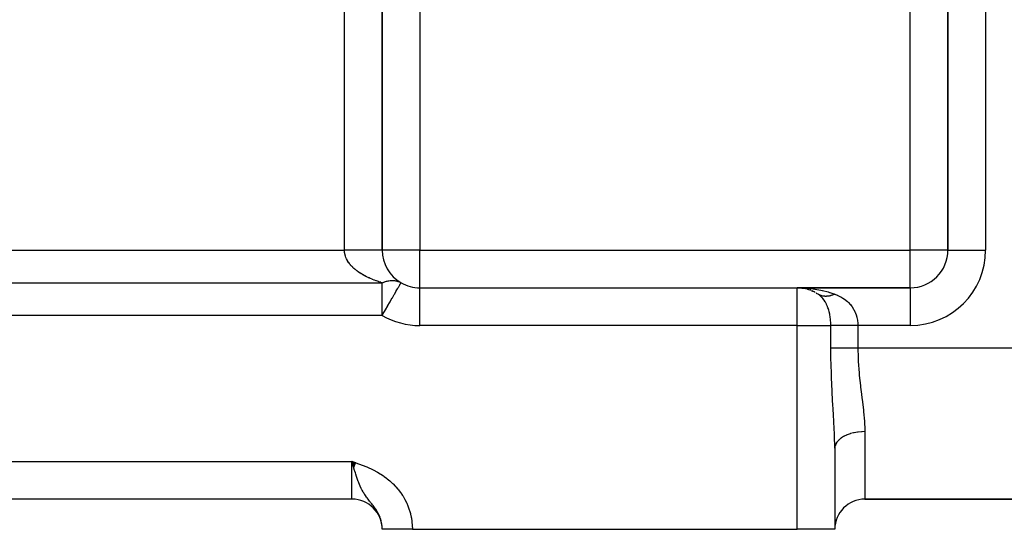
# Model space of a CAD drawing. Extents: x 24 to 1788, y -886 to 406.
# Drawn here: x 1101 to 1231, y -410 to -342 of the extents above; entities that cross this region are included whole.
import ezdxf

# ---------------------------------------------------------------- set-up
doc = ezdxf.new("R2010")
doc.units = 0
doc.linetypes.add('DASHED', pattern=[11.05, 8.7, -2.35])
doc.layers.get('0').update_dxf_attribs({"linetype": 'CONTINUOUS'})
doc.layers.add('NEVIDI', color=4, linetype='DASHED')

msp = doc.modelspace()

# ---------------------------------------------------------------- linework, layer by layer
at = {"color": 2}
for p, q in [((1149, -373.000003), (1149, -287.342585)), ((1149, -287.342585), (1149, -373)), ((1224, -373), (1224, -287.342585)), ((1224, -287.342591), (1224, -373)), ((1151.495639, -377.33768), (1151.498146, -377.333339)), ((1151.498146, -377.333339), (1151.5, -377.330127)), ((1154, -378), (1204, -378)), ((1154, -378.008721), (1154, -378)), ((1154, -378), (1204, -378)), ((1219, -378), (1204, -378)), ((1204, -378), (1219, -378)), ((1204.665039, -378.042626), (1204.639632, -378.040342)), ((1204.639632, -378.040342), (1204.734699, -378.058381)), ((1204.69048, -378.044584), (1204.665039, -378.042626)), ((1204.721982, -378.056092), (1205.061064, -378.113883)), ((1205.218745, -378.150227), (1205.151221, -378.134552)), ((1205.201489, -378.146952), (1205.218745, -378.150227)), ((1205.267979, -378.16045), (1205.218745, -378.150227)), ((1205.218745, -378.150227), (1205.257377, -378.161793)), ((1205.330889, -378.183801), (1205.634346, -378.274652)), ((1205.803865, -378.335392), (1205.748761, -378.315789)), ((1205.803865, -378.335392), (1205.83746, -378.350136)), ((1205.917102, -378.385089), (1206.18432, -378.502362)), ((1206.360405, -378.589776), (1206.292951, -378.556761)), ((1206.360405, -378.589776), (1206.411738, -378.620318)), ((1206.521902, -378.685864), (1206.703294, -378.79379)), ((1209, -399.266499), (1209, -410)), ((1209, -399.266499), (1209, -410)), ((1145.48888, -401.190374), (1145, -401)), ((1145.48205, -401.209449), (1145, -401)), ((1145.475219, -401.228523), (1145, -401)), ((1145.468389, -401.247595), (1145, -401)), ((1145.46156, -401.266665), (1145, -401)), ((1145.454731, -401.285733), (1145, -401)), ((1145.447904, -401.304798), (1145, -401)), ((1145.441078, -401.32386), (1145, -401)), ((1145.434253, -401.342918), (1145, -401)), ((1145.42743, -401.361972), (1145, -401)), ((1145.420608, -401.381021), (1145, -401)), ((1145.413788, -401.400065), (1145, -401)), ((1145.406971, -401.419103), (1145, -401)), ((1145.400155, -401.438135), (1145, -401)), ((1145.393342, -401.457159), (1145, -401)), ((1145.386532, -401.476177), (1145, -401)), ((1145.379724, -401.495187), (1145, -401)), ((1145.372919, -401.514189), (1145, -401)), ((1145.366118, -401.533182), (1145, -401)), ((1145.359319, -401.552166), (1145, -401)), ((1145.352525, -401.57114), (1145, -401)), ((1145.345733, -401.590104), (1145, -401)), ((1145.338946, -401.609057), (1145, -401)), ((1145.332163, -401.628), (1145, -401)), ((1145.325383, -401.64693), (1145, -401)), ((1145.318608, -401.665849), (1145, -401)), ((1145.311838, -401.684754), (1145, -401)), ((1145.305072, -401.703647), (1145, -401)), ((1145.298311, -401.722526), (1145, -401)), ((1145.291556, -401.741391), (1145, -401)), ((1145.284805, -401.760242), (1145, -401)), ((1145.27806, -401.779078), (1145, -401)), ((1145.27132, -401.797898), (1145, -401)), ((1145.264586, -401.816702), (1145, -401)), ((1145.257858, -401.835489), (1145, -401)), ((1145.251136, -401.85426), (1145, -401)), ((1145.079806, -401.281877), (1145, -401)), ((1145, -406), (1033, -406)), ((1145, -406), (1033, -406)), ((1213, -406), (1285, -406)), ((1285, -406), (1213, -406)), ((1149, -410), (1149, -409.944272)), ((1149, -410), (1149, -409.944272)), ((1149, -410), (1149, -409.944272)), ((1153, -410), (1149, -410)), ((1153, -410), (1204, -410)), ((1209, -410), (1204, -410))]:
    msp.add_line(p, q, dxfattribs=at)
for centre, radius, start, end in [((1154, -373), 5, 180, 240), ((1219, -373), 5, 270, 360), ((1154, -373), 5, 240, 270), ((1204, -383), 5, 77.747937, 80.897199), ((1204, -383), 5, 75.514061, 76.351881), ((1204, -383), 5, 69.527846, 73.684053), ((1204, -383), 5, 62.703825, 66.656937), ((1204, -383), 5, 57.271508, 59.010628), ((1145, -410), 4, 0, 90), ((1213, -410), 4, 90, 180)]:
    msp.add_arc(centre, radius, start, end, dxfattribs=at)
at = {"layer": 'NEVIDI', "color": 7, "linetype": 'CONTINUOUS'}
for p, q in [((1144, -373), (1144, -287.342585)), ((1229, -287.342585), (1229, -373)), ((1154, -310.675919), (1154, -373)), ((1219, -373), (1219, -310.675919)), ((1034, -373), (1144, -373)), ((1144.116911, -372.999996), (1144, -372.999995)), ((1144.002836, -373.120087), (1144, -373)), ((1144.003999, -373.142309), (1144.002836, -373.120087)), ((1144.017054, -373.292337), (1144.003999, -373.142309)), ((1144.281789, -372.999998), (1144.116911, -372.999996)), ((1144.581153, -372.999999), (1144.281789, -372.999998)), ((1144.782503, -373), (1144.581153, -372.999999)), ((1144.907916, -373), (1144.782503, -373)), ((1145.238446, -373), (1144.907916, -373)), ((1145.434065, -373), (1145.238446, -373)), ((1145.519571, -373), (1145.434065, -373)), ((1145.873388, -373), (1145.519571, -373)), ((1146.06007, -372.999999), (1145.873388, -373)), ((1146.107102, -372.999999), (1146.06007, -372.999999)), ((1146.475043, -372.999999), (1146.107102, -372.999999)), ((1146.649219, -372.999999), (1146.475043, -372.999999)), ((1146.660874, -372.999999), (1146.649219, -372.999999)), ((1147.032282, -372.999999), (1146.660874, -372.999999)), ((1147.172587, -372.999999), (1147.032282, -372.999999)), ((1147.191478, -372.999999), (1147.172587, -372.999999)), ((1147.535534, -372.999999), (1147.191478, -372.999999)), ((1147.633787, -372.999999), (1147.535534, -372.999999)), ((1147.676249, -372.999999), (1147.633787, -372.999999)), ((1147.975566, -373), (1147.676249, -372.999999)), ((1148.037148, -373), (1147.975566, -373)), ((1148.095443, -373), (1148.037148, -373)), ((1148.344421, -373), (1148.095443, -373)), ((1148.376327, -373), (1148.344421, -373)), ((1148.441352, -373), (1148.376327, -373)), ((1148.635775, -373), (1148.441352, -373)), ((1148.645917, -373), (1148.635775, -373)), ((1148.708076, -373), (1148.645917, -373)), ((1148.841572, -373), (1148.708076, -373)), ((1148.844185, -373), (1148.841572, -373)), ((1148.890528, -373), (1148.844185, -373)), ((1148.960221, -373.000001), (1148.890528, -373)), ((1148.96609, -373.000001), (1148.960221, -373.000001)), ((1148.985603, -373.000002), (1148.96609, -373.000001)), ((1149, -373.000003), (1148.985603, -373.000002)), ((1154, -373), (1149, -373)), ((1154, -378), (1154, -373)), ((1154, -373), (1219, -373)), ((1219, -378), (1219, -373)), ((1224, -373), (1219, -373)), ((1224, -373), (1229, -373)), ((1144.019761, -373.314573), (1144.017054, -373.292337)), ((1144.039724, -373.445372), (1144.019761, -373.314573)), ((1144.043204, -373.464394), (1144.039724, -373.445372)), ((1144.04744, -373.486543), (1144.043204, -373.464394)), ((1144.081178, -373.635758), (1144.04744, -373.486543)), ((1144.086937, -373.657822), (1144.081178, -373.635758)), ((1144.130922, -373.806348), (1144.086937, -373.657822)), ((1144.138193, -373.828288), (1144.130922, -373.806348)), ((1144.192375, -373.975976), (1144.138193, -373.828288)), ((1144.201196, -373.997885), (1144.192375, -373.975976)), ((1144.226695, -374.058571), (1144.201196, -373.997885)), ((1144.265532, -374.144564), (1144.226695, -374.058571)), ((1144.275813, -374.166214), (1144.265532, -374.144564)), ((1144.35024, -374.311704), (1144.275813, -374.166214)), ((1144.362007, -374.333157), (1144.35024, -374.311704)), ((1144.446454, -374.47731), (1144.362007, -374.333157)), ((1144.459689, -374.498537), (1144.446454, -374.47731)), ((1144.554027, -374.641152), (1144.459689, -374.498537)), ((1144.563891, -374.655278), (1144.554027, -374.641152)), ((1144.568771, -374.662215), (1144.563891, -374.655278)), ((1144.672804, -374.80301), (1144.568771, -374.662215)), ((1144.688944, -374.823747), (1144.672804, -374.80301)), ((1144.802743, -374.962808), (1144.688944, -374.823747)), ((1144.820292, -374.983238), (1144.802743, -374.962808)), ((1144.943513, -375.120133), (1144.820292, -374.983238)), ((1144.962472, -375.140261), (1144.943513, -375.120133)), ((1145.046316, -375.226613), (1144.962472, -375.140261)), ((1145.095144, -375.275038), (1145.046316, -375.226613)), ((1145.115508, -375.294856), (1145.095144, -375.275038)), ((1145.257381, -375.427257), (1145.115508, -375.294856)), ((1145.279052, -375.44667), (1145.257381, -375.427257)), ((1145.43, -375.576577), (1145.279052, -375.44667)), ((1145.45301, -375.595616), (1145.43, -375.576577)), ((1145.612822, -375.722831), (1145.45301, -375.595616)), ((1145.637128, -375.741457), (1145.612822, -375.722831)), ((1145.666473, -375.763705), (1145.637128, -375.741457)), ((1145.805624, -375.865823), (1145.666473, -375.763705)), ((1145.831199, -375.884013), (1145.805624, -375.865823)), ((1146.008208, -376.005405), (1145.831199, -375.884013)), ((1146.035038, -376.023153), (1146.008208, -376.005405)), ((1146.220284, -376.141404), (1146.035038, -376.023153)), ((1146.248265, -376.158646), (1146.220284, -376.141404)), ((1146.41502, -376.258272), (1146.248265, -376.158646)), ((1146.441555, -376.27365), (1146.41502, -376.258272)), ((1146.470761, -376.290433), (1146.441555, -376.27365)), ((1146.671787, -376.402015), (1146.470761, -376.290433)), ((1146.702137, -376.41829), (1146.671787, -376.402015)), ((1146.910652, -376.526318), (1146.702137, -376.41829)), ((1146.942107, -376.542063), (1146.910652, -376.526318)), ((1147.157957, -376.646457), (1146.942107, -376.542063)), ((1147.190489, -376.661657), (1147.157957, -376.646457)), ((1147.279892, -376.702742), (1147.190489, -376.661657)), ((1147.413457, -376.762297), (1147.279892, -376.702742)), ((1147.446972, -376.776909), (1147.413457, -376.762297)), ((1147.676583, -376.873577), (1147.446972, -376.776909)), ((1147.711109, -376.887611), (1147.676583, -376.873577)), ((1147.947466, -376.980336), (1147.711109, -376.887611)), ((1147.982819, -376.993718), (1147.947466, -376.980336)), ((1148.225426, -377.082289), (1147.982819, -376.993718)), ((1148.247919, -377.090221), (1148.225426, -377.082289)), ((1148.261799, -377.095091), (1148.247919, -377.090221)), ((1148.510415, -377.179407), (1148.261799, -377.095091)), ((1148.54769, -377.191581), (1148.510415, -377.179407)), ((1148.8022, -377.271583), (1148.54769, -377.191581)), ((1149.202515, -377.248656), (1149.357033, -377.194889)), ((1149.357033, -377.194889), (1149.411541, -377.177669)), ((1149.411541, -377.177669), (1149.434293, -377.170752)), ((1149.434293, -377.170752), (1149.587865, -377.12827)), ((1149.587865, -377.12827), (1149.664456, -377.109846)), ((1149.664456, -377.109846), (1149.816351, -377.078843)), ((1149.816351, -377.078843), (1149.880837, -377.067942)), ((1149.880837, -377.067942), (1149.89207, -377.066183)), ((1149.89207, -377.066183), (1150.041844, -377.046748)), ((1150.041844, -377.046748), (1150.116297, -377.03992)), ((1150.116297, -377.03992), (1150.263414, -377.03213)), ((1150.263414, -377.03213), (1150.336306, -377.031154)), ((1150.336306, -377.031154), (1150.480142, -377.035046)), ((1150.480142, -377.035046), (1150.551254, -377.03992)), ((1150.551254, -377.03992), (1150.691214, -377.055472)), ((1150.691214, -377.055472), (1150.760318, -377.066183)), ((1150.760318, -377.066183), (1150.770535, -377.067942)), ((1150.770535, -377.067942), (1150.895942, -377.093344)), ((1150.895942, -377.093344), (1150.962726, -377.109846)), ((1150.962726, -377.109846), (1151.09342, -377.14849)), ((1151.09342, -377.14849), (1151.157724, -377.170753)), ((1151.157724, -377.170753), (1151.176482, -377.17767)), ((1151.176482, -377.17767), (1151.283092, -377.220765)), ((1029, -377.330127), (1149, -377.330127)), ((1148.840275, -377.283094), (1148.8022, -377.271583)), ((1149, -377.330127), (1148.840275, -377.283094)), ((1149, -377.330127), (1149.124966, -377.278383)), ((1149, -377.393365), (1149, -377.330127)), ((1149, -377.456518), (1149, -377.393365)), ((1149, -377.570059), (1149, -377.456518)), ((1149, -377.689576), (1149, -377.570059)), ((1149, -377.875629), (1149, -377.689576)), ((1149, -377.957532), (1149, -377.875629)), ((1149, -378.040832), (1149, -377.957532)), ((1149, -378.391183), (1149, -378.040832)), ((1149, -378.401968), (1149, -378.391183)), ((1149, -378.632321), (1149, -378.401968)), ((1149.124966, -377.278383), (1149.202515, -377.248656)), ((1150.622344, -378.850272), (1150.862368, -378.434538)), ((1150.862368, -378.434538), (1150.862562, -378.434202)), ((1150.862562, -378.434202), (1150.869404, -378.422352)), ((1150.869404, -378.422352), (1151.02742, -378.14866)), ((1151.02742, -378.14866), (1151.068836, -378.076925)), ((1151.068836, -378.076925), (1151.09331, -378.034535)), ((1151.09331, -378.034535), (1151.124175, -377.981074)), ((1151.124175, -377.981074), (1151.192817, -377.862183)), ((1151.192817, -377.862183), (1151.238086, -377.783775)), ((1151.238086, -377.783775), (1151.246299, -377.76955)), ((1151.246299, -377.76955), (1151.290054, -377.693764)), ((1151.283092, -377.220765), (1151.344521, -377.248655)), ((1151.290054, -377.693764), (1151.326937, -377.629881)), ((1151.326937, -377.629881), (1151.331915, -377.621258)), ((1151.331915, -377.621258), (1151.358645, -377.574961)), ((1151.344521, -377.248655), (1151.464091, -377.309853)), ((1151.358645, -377.574961), (1151.367056, -377.560392)), ((1151.367056, -377.560392), (1151.386261, -377.52713)), ((1151.386261, -377.52713), (1151.410498, -377.485149)), ((1151.410498, -377.485149), (1151.431827, -377.448205)), ((1151.431827, -377.448205), (1151.450532, -377.415809)), ((1151.450532, -377.415809), (1151.453423, -377.4108)), ((1151.453423, -377.4108), (1151.46673, -377.387753)), ((1151.464091, -377.309853), (1151.5, -377.330127)), ((1151.46673, -377.387753), (1151.46847, -377.384738)), ((1151.46847, -377.384738), (1151.480357, -377.364149)), ((1151.480357, -377.364149), (1151.491088, -377.345564)), ((1151.491088, -377.345564), (1151.495639, -377.33768)), ((1154, -383), (1154, -378.008721)), ((1204, -383), (1204, -378)), ((1204, -378), (1204.219262, -378.001484)), ((1204.219262, -378.001484), (1205.069387, -378.035421)), ((1205.069387, -378.035421), (1205.132794, -378.039764)), ((1205.132794, -378.039764), (1205.28734, -378.051414)), ((1205.28734, -378.051414), (1206.123637, -378.141186)), ((1206.123637, -378.141186), (1206.247569, -378.158422)), ((1206.247569, -378.158422), (1206.335634, -378.171304)), ((1206.335634, -378.171304), (1207.14776, -378.315787)), ((1207.14776, -378.315787), (1207.326412, -378.354048)), ((1207.326412, -378.354048), (1207.352383, -378.359813)), ((1207.352383, -378.359813), (1208.127302, -378.556758)), ((1219, -378), (1219, -383)), ((1149, -378.896528), (1149, -378.632321)), ((1149, -378.945909), (1149, -378.896528)), ((1149, -379.433605), (1149, -378.945909)), ((1149, -379.538537), (1149, -379.433605)), ((1149, -379.678083), (1149, -379.538537)), ((1149, -380.004937), (1149, -379.678083)), ((1150.059541, -379.825075), (1150.340136, -379.339071)), ((1150.340136, -379.339071), (1150.353142, -379.316544)), ((1150.353142, -379.316544), (1150.560564, -378.957277)), ((1150.560564, -378.957277), (1150.612199, -378.867843)), ((1150.612199, -378.867843), (1150.622344, -378.850272)), ((1206.852536, -378.889677), (1206.777777, -378.842602)), ((1206.959253, -378.974116), (1206.777778, -378.842603)), ((1206.857778, -378.89277), (1206.852536, -378.889677)), ((1206.929716, -378.932652), (1206.857778, -378.89277)), ((1206.950195, -378.943165), (1206.929716, -378.932652)), ((1206.955659, -378.94591), (1206.950195, -378.943165)), ((1206.961279, -378.948707), (1206.955659, -378.94591)), ((1206.970102, -378.982669), (1206.959253, -378.974116)), ((1207.051649, -378.990167), (1206.961279, -378.948707)), ((1206.981803, -378.991987), (1206.970102, -378.982669)), ((1207.152681, -379.13987), (1206.981803, -378.991987)), ((1207.0573, -378.992548), (1207.051649, -378.990167)), ((1207.146658, -379.02708), (1207.0573, -378.992548)), ((1207.156842, -379.030656), (1207.146658, -379.02708)), ((1207.182789, -379.168393), (1207.152681, -379.13987)), ((1207.162707, -379.032683), (1207.156842, -379.030656)), ((1207.180676, -379.038748), (1207.162707, -379.032683)), ((1207.265487, -379.064502), (1207.180676, -379.038748)), ((1207.203521, -379.1885), (1207.182789, -379.168393)), ((1207.387775, -379.385475), (1207.203521, -379.1885)), ((1207.271533, -379.066163), (1207.265487, -379.064502)), ((1207.37743, -379.091648), (1207.271533, -379.066163)), ((1207.379209, -379.09202), (1207.37743, -379.091648)), ((1207.383616, -379.092933), (1207.379209, -379.09202)), ((1207.415409, -379.099194), (1207.383616, -379.092933)), ((1207.395018, -379.393949), (1207.387775, -379.385475)), ((1207.406708, -379.407753), (1207.395018, -379.393949)), ((1207.57584, -379.626522), (1207.406708, -379.407753)), ((1207.492382, -379.112042), (1207.415409, -379.099194)), ((1207.498756, -379.112963), (1207.492382, -379.112042)), ((1207.610254, -379.125675), (1207.498756, -379.112963)), ((1207.585082, -379.6396), (1207.57584, -379.626522)), ((1207.593296, -379.651329), (1207.585082, -379.6396)), ((1207.730707, -379.863831), (1207.593296, -379.651329)), ((1207.616614, -379.126211), (1207.610254, -379.125675)), ((1207.625219, -379.126905), (1207.616614, -379.126211)), ((1207.663452, -379.129549), (1207.625219, -379.126905)), ((1207.730646, -379.132499), (1207.663452, -379.129549)), ((1207.737309, -379.132676), (1207.730646, -379.132499)), ((1207.853396, -379.1325), (1207.737309, -379.132676)), ((1207.860184, -379.132303), (1207.853396, -379.1325)), ((1207.882917, -379.131496), (1207.860184, -379.132303)), ((1207.922683, -379.129544), (1207.882917, -379.131496)), ((1207.978484, -379.125667), (1207.922683, -379.129544)), ((1207.985386, -379.125097), (1207.978484, -379.125667)), ((1208.105394, -379.112038), (1207.985386, -379.125097)), ((1208.112371, -379.111099), (1208.105394, -379.112038)), ((1208.150095, -379.105686), (1208.112371, -379.111099)), ((1208.127302, -378.556758), (1208.320321, -378.613755)), ((1208.190924, -379.099194), (1208.150095, -379.105686)), ((1208.233976, -379.091642), (1208.190924, -379.099194)), ((1208.241063, -379.090329), (1208.233976, -379.091642)), ((1208.364058, -379.064494), (1208.241063, -379.090329)), ((1208.320321, -378.613755), (1208.352713, -378.62365)), ((1208.352713, -378.62365), (1209, -378.842603)), ((1208.371203, -379.062817), (1208.364058, -379.064494)), ((1208.42433, -379.049746), (1208.371203, -379.062817)), ((1208.466046, -379.038747), (1208.42433, -379.049746)), ((1208.495313, -379.030647), (1208.466046, -379.038747)), ((1208.502524, -379.028603), (1208.495313, -379.030647)), ((1208.627519, -378.990169), (1208.502524, -379.028603)), ((1208.634765, -378.987768), (1208.627519, -378.990169)), ((1208.703317, -378.964124), (1208.634765, -378.987768)), ((1208.745603, -378.948705), (1208.703317, -378.964124)), ((1208.7604, -378.943159), (1208.745603, -378.948705)), ((1208.767694, -378.940397), (1208.7604, -378.943159)), ((1208.893784, -378.889675), (1208.767694, -378.940397)), ((1208.901089, -378.886565), (1208.893784, -378.889675)), ((1208.984736, -378.849607), (1208.901089, -378.886565)), ((1208.999991, -378.842601), (1208.984736, -378.849607)), ((1208.999991, -378.842601), (1209.300649, -378.962816)), ((1209.300649, -378.962816), (1209.367241, -378.991943)), ((1209.367241, -378.991943), (1209.407336, -379.009952)), ((1209.407336, -379.009952), (1209.766321, -379.188453)), ((1209.766321, -379.188453), (1209.802952, -379.208566)), ((1209.802952, -379.208566), (1210.068119, -379.366241)), ((1210.068119, -379.366241), (1210.132349, -379.407903)), ((1210.132349, -379.407903), (1210.166142, -379.430414)), ((1210.166142, -379.430414), (1210.468012, -379.651415)), ((1210.468012, -379.651415), (1210.499004, -379.676339)), ((1210.499004, -379.676339), (1210.67563, -379.827569)), ((1149, -380.160819), (1149, -380.004937)), ((1149, -380.601735), (1149, -380.160819)), ((1149, -380.803496), (1149, -380.601735)), ((1149, -381.214817), (1149, -380.803496)), ((1149.100354, -381.486437), (1149.420893, -380.931247)), ((1149.420893, -380.931247), (1149.423898, -380.926041)), ((1149.423898, -380.926041), (1149.741355, -380.376189)), ((1149.741355, -380.376189), (1149.746932, -380.366529)), ((1149.746932, -380.366529), (1149.961943, -379.994121)), ((1149.961943, -379.994121), (1150.048289, -379.844564)), ((1150.048289, -379.844564), (1150.059541, -379.825075)), ((1207.747629, -379.892329), (1207.730707, -379.863831)), ((1207.763275, -379.919179), (1207.747629, -379.892329)), ((1207.900356, -380.177534), (1207.763275, -379.919179)), ((1207.914198, -380.20622), (1207.900356, -380.177534)), ((1207.994829, -380.384643), (1207.914198, -380.20622)), ((1208.034953, -380.481562), (1207.994829, -380.384643)), ((1208.04709, -380.512083), (1208.034953, -380.481562)), ((1208.094583, -380.637507), (1208.04709, -380.512083)), ((1208.152339, -380.804802), (1208.094583, -380.637507)), ((1208.162919, -380.837488), (1208.152339, -380.804802)), ((1208.197054, -380.947934), (1208.162919, -380.837488)), ((1208.252895, -381.148135), (1208.197054, -380.947934)), ((1210.67563, -379.827569), (1210.773912, -379.919188)), ((1210.773912, -379.919188), (1210.801724, -379.946188)), ((1210.801724, -379.946188), (1211.045631, -380.206282)), ((1211.045631, -380.206282), (1211.070206, -380.235099)), ((1211.070206, -380.235099), (1211.155161, -380.339026)), ((1211.155161, -380.339026), (1211.284783, -380.512114)), ((1211.284783, -380.512114), (1211.306259, -380.54271)), ((1211.306259, -380.54271), (1211.493178, -380.837552)), ((1211.493178, -380.837552), (1211.511717, -380.870086)), ((1211.511717, -380.870086), (1211.524435, -380.892808)), ((1211.524435, -380.892808), (1211.670831, -381.182393)), ((1149, -381.660254), (1029, -381.660254)), ((1149, -381.457804), (1149, -381.214817)), ((1149, -381.473047), (1149, -381.457804)), ((1149, -381.660254), (1149, -381.473047)), ((1149, -381.660254), (1149.08725, -381.509133)), ((1149.08725, -381.509133), (1149.100354, -381.486437)), ((1208.261689, -381.182307), (1208.252895, -381.148135)), ((1208.33485, -381.50476), (1208.261689, -381.182307)), ((1208.341795, -381.539851), (1208.33485, -381.50476)), ((1208.342712, -381.544561), (1208.341795, -381.539851)), ((1208.398131, -381.8704), (1208.342712, -381.544561)), ((1208.403307, -381.90637), (1208.398131, -381.8704)), ((1208.435254, -382.164828), (1208.403307, -381.90637)), ((1208.443438, -382.246068), (1208.435254, -382.164828)), ((1208.446868, -382.282973), (1208.443438, -382.246068)), ((1208.470579, -382.631039), (1208.446868, -382.282973)), ((1211.670831, -381.182393), (1211.686299, -381.21658)), ((1211.686299, -381.21658), (1211.793726, -381.480381)), ((1211.793726, -381.480381), (1211.815105, -381.539734)), ((1211.815105, -381.539734), (1211.827301, -381.574886)), ((1211.827301, -381.574886), (1211.925979, -381.906415)), ((1211.925979, -381.906415), (1211.935005, -381.942533)), ((1211.935005, -381.942533), (1211.968929, -382.092118)), ((1211.968929, -382.092118), (1212.004336, -382.282944)), ((1212.004336, -382.282944), (1212.010168, -382.319711)), ((1212.010168, -382.319711), (1212.049972, -382.668743)), ((1204, -383), (1154, -383)), ((1204, -410), (1204, -383)), ((1204, -383), (1208.479032, -383)), ((1208.472225, -382.668773), (1208.470579, -382.631039)), ((1208.476524, -382.79867), (1208.472225, -382.668773)), ((1208.479032, -383), (1208.476524, -382.79867)), ((1208.479032, -386), (1208.479032, -383)), ((1208.491248, -383), (1208.479032, -383)), ((1208.666376, -383), (1208.491248, -383)), ((1208.704165, -383), (1208.666376, -383)), ((1208.746202, -383), (1208.704165, -383)), ((1208.971918, -383), (1208.746202, -383)), ((1209.004207, -383), (1208.971918, -383)), ((1209.053598, -383), (1209.004207, -383)), ((1209.330471, -383), (1209.053598, -383)), ((1209.352651, -383), (1209.330471, -383)), ((1209.408906, -383), (1209.352651, -383)), ((1209.735846, -383), (1209.408906, -383)), ((1209.744185, -383), (1209.735846, -383)), ((1209.806379, -383), (1209.744185, -383)), ((1210.17242, -383), (1209.806379, -383)), ((1210.181246, -383), (1210.17242, -383)), ((1210.239694, -383), (1210.181246, -383)), ((1210.630659, -383), (1210.239694, -383)), ((1210.658952, -383), (1210.630659, -383)), ((1210.701975, -383), (1210.658952, -383)), ((1211.111612, -383), (1210.701975, -383)), ((1211.160712, -383), (1211.111612, -383)), ((1211.18583, -383), (1211.160712, -383)), ((1211.60789, -383), (1211.18583, -383)), ((1211.678016, -383), (1211.60789, -383)), ((1211.6833, -383), (1211.678016, -383)), ((1212.062258, -383), (1211.6833, -383)), ((1212.049972, -382.668743), (1212.052613, -382.706487)), ((1212.052613, -382.706487), (1212.053368, -382.718205)), ((1212.053368, -382.718205), (1212.062257, -382.999998)), ((1212.062258, -383), (1212.062258, -386)), ((1219, -383), (1212.062258, -383)), ((1208.494039, -387.622135), (1208.479032, -386)), ((1208.622734, -386), (1208.479032, -386)), ((1208.637425, -386), (1208.622734, -386)), ((1208.666376, -386), (1208.637425, -386)), ((1208.830871, -386), (1208.666376, -386)), ((1208.847812, -386), (1208.830871, -386)), ((1208.971917, -386), (1208.847812, -386)), ((1209.06799, -386), (1208.971917, -386)), ((1209.08692, -386), (1209.06799, -386)), ((1209.330471, -386), (1209.08692, -386)), ((1209.331676, -386), (1209.330471, -386)), ((1209.352639, -386), (1209.331676, -386)), ((1209.619865, -386), (1209.352639, -386)), ((1209.642558, -386), (1209.619865, -386)), ((1209.735846, -386), (1209.642558, -386)), ((1209.92996, -386), (1209.735846, -386)), ((1209.954073, -386), (1209.92996, -386)), ((1210.181246, -386), (1209.954073, -386)), ((1210.259029, -386), (1210.181246, -386)), ((1210.284444, -386), (1210.259029, -386)), ((1210.604174, -386), (1210.284444, -386)), ((1210.630675, -386), (1210.604174, -386)), ((1210.658953, -386), (1210.630675, -386)), ((1210.962362, -386), (1210.658953, -386)), ((1210.989731, -386), (1210.962362, -386)), ((1211.160713, -386), (1210.989731, -386)), ((1211.330359, -386), (1211.160713, -386)), ((1211.358327, -386), (1211.330359, -386)), ((1211.678017, -386), (1211.358327, -386)), ((1211.704874, -386), (1211.678017, -386)), ((1211.733199, -386), (1211.704874, -386)), ((1212.062258, -386), (1211.733199, -386)), ((1285, -386), (1212.062258, -386)), ((1212.062258, -386.000001), (1212.06241, -386.091699)), ((1212.06241, -386.091699), (1212.081272, -387.127054)), ((1208.499234, -387.884676), (1208.494039, -387.622135)), ((1212.081272, -387.127054), (1212.098816, -387.57065)), ((1212.098816, -387.57065), (1212.109466, -387.788694)), ((1208.552871, -389.654632), (1208.499234, -387.884676)), ((1212.109466, -387.788694), (1212.214078, -389.264061)), ((1208.563376, -389.917106), (1208.552871, -389.654632)), ((1208.645899, -391.644879), (1208.563376, -389.917106)), ((1212.214078, -389.264061), (1212.233987, -389.48226)), ((1212.233987, -389.48226), (1212.248169, -389.63127)), ((1212.248169, -389.63127), (1212.390675, -390.943689)), ((1212.390675, -390.943689), (1212.416304, -391.157137)), ((1212.416304, -391.157137), (1212.531912, -392.078165)), ((1208.647502, -391.674828), (1208.645899, -391.644879)), ((1208.661516, -391.932943), (1208.647502, -391.674828)), ((1208.760643, -393.640754), (1208.661516, -391.932943)), ((1212.531912, -392.078165), (1212.596098, -392.574547)), ((1212.596098, -392.574547), (1212.62288, -392.78135)), ((1212.62288, -392.78135), (1212.794273, -394.155967)), ((1208.775557, -393.889509), (1208.760643, -393.640754)), ((1208.841555, -395.002277), (1208.775557, -393.889509)), ((1212.794273, -394.155967), (1212.817312, -394.356645)), ((1208.872388, -395.544951), (1208.841555, -395.002277)), ((1212.817312, -394.356645), (1212.825337, -394.428155)), ((1212.825337, -394.428155), (1212.944932, -395.690207)), ((1208.885646, -395.787086), (1208.872388, -395.544951)), ((1208.960224, -397.375323), (1208.885646, -395.787086)), ((1212.944932, -395.690207), (1212.958529, -395.884712)), ((1212.958529, -395.884712), (1212.994402, -396.643641)), ((1212.994402, -396.643641), (1213, -397.055416)), ((1208.960922, -397.393763), (1208.960224, -397.375323)), ((1208.969356, -397.628171), (1208.960922, -397.393763)), ((1208.999883, -399.17316), (1208.969356, -397.628171)), ((1209.819639, -397.925509), (1209.563099, -398.135325)), ((1209.844248, -397.907863), (1209.819639, -397.925509)), ((1209.867895, -397.891246), (1209.844248, -397.907863)), ((1210.171572, -397.703033), (1209.867895, -397.891246)), ((1210.200153, -397.687393), (1210.171572, -397.703033)), ((1210.229049, -397.671896), (1210.200153, -397.687393)), ((1210.574053, -397.508496), (1210.229049, -397.671896)), ((1210.60635, -397.495019), (1210.574053, -397.508496)), ((1210.640143, -397.481217), (1210.60635, -397.495019)), ((1211.020073, -397.345295), (1210.640143, -397.481217)), ((1211.055105, -397.334392), (1211.020073, -397.345295)), ((1211.093672, -397.322683), (1211.055105, -397.334392)), ((1211.501266, -397.216488), (1211.093672, -397.322683)), ((1211.538627, -397.208263), (1211.501266, -397.216488)), ((1211.58155, -397.199109), (1211.538627, -397.208263)), ((1212.009264, -397.124313), (1211.58155, -397.199109)), ((1212.048515, -397.118882), (1212.009264, -397.124313)), ((1212.094971, -397.112753), (1212.048515, -397.118882)), ((1212.535163, -397.0704), (1212.094971, -397.112753)), ((1212.575134, -397.067928), (1212.535163, -397.0704)), ((1212.624625, -397.065178), (1212.575134, -397.067928)), ((1213, -397.055416), (1212.624625, -397.065178)), ((1213, -397.055416), (1213, -406)), ((1209, -399.266499), (1208.999883, -399.17316)), ((1209.027116, -399.009549), (1209, -399.266496)), ((1209.032018, -398.987356), (1209.027116, -399.009549)), ((1209.036017, -398.970496), (1209.032018, -398.987356)), ((1209.124647, -398.718848), (1209.036017, -398.970496)), ((1209.13484, -398.697268), (1209.124647, -398.718848)), ((1209.14332, -398.679959), (1209.13484, -398.697268)), ((1209.291389, -398.438042), (1209.14332, -398.679959)), ((1209.306656, -398.417457), (1209.291389, -398.438042)), ((1209.320043, -398.399879), (1209.306656, -398.417457)), ((1209.524401, -398.172054), (1209.320043, -398.399879)), ((1209.544575, -398.152704), (1209.524401, -398.172054)), ((1209.563099, -398.135325), (1209.544575, -398.152704)), ((1033, -401), (1145, -401)), ((1145, -401), (1145.384805, -401.136436)), ((1145, -406), (1145, -401)), ((1145.098912, -401.349177), (1145.079806, -401.281877)), ((1145.247107, -401.865485), (1145.098912, -401.349177)), ((1145.259902, -401.909403), (1145.247107, -401.865485)), ((1145.345984, -402.201201), (1145.259902, -401.909403)), ((1145.384805, -401.136436), (1145.494229, -401.175527)), ((1145.494229, -401.175527), (1145.878474, -401.314847)), ((1145.878474, -401.314847), (1145.987043, -401.354991)), ((1145.987043, -401.354991), (1146.369198, -401.500064)), ((1146.369198, -401.500064), (1146.476709, -401.542132)), ((1146.476709, -401.542132), (1146.85525, -401.695598)), ((1146.85525, -401.695598), (1146.961643, -401.740425)), ((1146.961643, -401.740425), (1147.335678, -401.904859)), ((1147.335678, -401.904859), (1147.440625, -401.953092)), ((1147.440625, -401.953092), (1147.809088, -402.130688)), ((1145.375366, -402.299133), (1145.345984, -402.201201)), ((1145.444937, -402.527075), (1145.375366, -402.299133)), ((1145.493523, -402.682711), (1145.444937, -402.527075)), ((1145.591866, -402.987883), (1145.493523, -402.682711)), ((1145.63884, -403.128643), (1145.591866, -402.987883)), ((1145.738359, -403.415589), (1145.63884, -403.128643)), ((1147.809088, -402.130688), (1147.912263, -402.182912)), ((1147.912263, -402.182912), (1148.273712, -402.375426)), ((1148.273712, -402.375426), (1148.373822, -402.431573)), ((1148.373822, -402.431573), (1148.72574, -402.639688)), ((1148.72574, -402.639688), (1148.82293, -402.700306)), ((1148.82293, -402.700306), (1149.164126, -402.924971)), ((1149.164126, -402.924971), (1149.258944, -402.990909)), ((1149.258944, -402.990909), (1149.589091, -403.233542)), ((1149.589091, -403.233542), (1149.679737, -403.303953)), ((1149.679737, -403.303953), (1149.994745, -403.562684)), ((1145.835584, -403.680603), (1145.738359, -403.415589)), ((1145.846414, -403.709172), (1145.835584, -403.680603)), ((1145.905032, -403.8605), (1145.846414, -403.709172)), ((1145.980796, -404.047813), (1145.905032, -403.8605)), ((1146.074071, -404.265842), (1145.980796, -404.047813)), ((1146.076689, -404.271767), (1146.074071, -404.265842)), ((1146.220318, -404.581046), (1146.076689, -404.271767)), ((1146.315122, -404.769199), (1146.220318, -404.581046)), ((1149.994745, -403.562684), (1150.081473, -403.63802)), ((1150.081473, -403.63802), (1150.380612, -403.91297)), ((1150.380612, -403.91297), (1150.462379, -403.99252)), ((1150.462379, -403.99252), (1150.744967, -404.283763)), ((1150.744967, -404.283763), (1150.821785, -404.367693)), ((1150.821785, -404.367693), (1151.087326, -404.675598)), ((1146.330914, -404.799384), (1146.315122, -404.769199)), ((1146.418423, -404.961052), (1146.330914, -404.799384)), ((1146.456166, -405.027978), (1146.418423, -404.961052)), ((1146.549135, -405.186161), (1146.456166, -405.027978)), ((1146.630749, -405.317828), (1146.549135, -405.186161)), ((1146.686887, -405.404835), (1146.630749, -405.317828)), ((1146.777787, -405.540206), (1146.686887, -405.404835)), ((1146.906312, -405.721743), (1146.777787, -405.540206)), ((1146.911517, -405.728886), (1146.906312, -405.721743)), ((1146.996728, -405.843807), (1146.911517, -405.728886)), ((1147.000212, -405.84843), (1146.996728, -405.843807)), ((1147.129346, -406.016265), (1147.000212, -405.84843)), ((1151.087326, -404.675598), (1151.159137, -404.764053)), ((1151.159137, -404.764053), (1151.407167, -405.0891)), ((1151.407167, -405.0891), (1151.473962, -405.182372)), ((1151.473962, -405.182372), (1151.70198, -405.522268)), ((1151.70198, -405.522268), (1151.76292, -405.619434)), ((1151.76292, -405.619434), (1151.968529, -405.970946)), ((1147.215295, -406.124934), (1147.129346, -406.016265)), ((1147.339875, -406.279663), (1147.215295, -406.124934)), ((1147.359989, -406.304445), (1147.339875, -406.279663)), ((1147.422034, -406.380713), (1147.359989, -406.304445)), ((1147.469418, -406.438885), (1147.422034, -406.380713)), ((1147.540848, -406.526715), (1147.469418, -406.438885)), ((1147.618878, -406.623231), (1147.540848, -406.526715)), ((1147.731279, -406.764171), (1147.618878, -406.623231)), ((1147.770886, -406.81461), (1147.731279, -406.764171)), ((1147.805001, -406.858469), (1147.770886, -406.81461)), ((1147.910961, -406.997624), (1147.805001, -406.858469)), ((1147.980288, -407.091546), (1147.910961, -406.997624)), ((1148.079647, -407.231148), (1147.980288, -407.091546)), ((1151.968529, -405.970946), (1152.022957, -406.070992)), ((1152.022957, -406.070992), (1152.20549, -406.432883)), ((1152.20549, -406.432883), (1152.253461, -406.53586)), ((1152.253461, -406.53586), (1152.413095, -406.908547)), ((1152.413095, -406.908547), (1152.454774, -407.014932)), ((1152.454774, -407.014932), (1152.59153, -407.399232)), ((1148.124472, -407.296405), (1148.079647, -407.231148)), ((1148.131811, -407.30724), (1148.124472, -407.296405)), ((1148.144379, -407.325898), (1148.131811, -407.30724)), ((1148.237021, -407.467821), (1148.144379, -407.325898)), ((1148.296789, -407.564032), (1148.237021, -407.467821)), ((1148.381515, -407.707966), (1148.296789, -407.564032)), ((1148.435306, -407.80476), (1148.381515, -407.707966)), ((1148.436967, -407.807824), (1148.435306, -407.80476)), ((1148.511409, -407.950422), (1148.436967, -407.807824)), ((1148.559395, -408.048529), (1148.511409, -407.950422)), ((1148.626787, -408.196411), (1148.559395, -408.048529)), ((1148.66884, -408.295962), (1148.626787, -408.196411)), ((1148.679895, -408.323223), (1148.66884, -408.295962)), ((1148.727506, -408.446692), (1148.679895, -408.323223)), ((1152.59153, -407.399232), (1152.626721, -407.509003)), ((1152.626721, -407.509003), (1152.739228, -407.902597)), ((1152.739228, -407.902597), (1152.767368, -408.014409)), ((1152.767368, -408.014409), (1152.854287, -408.413079)), ((1152.854287, -408.413079), (1152.875104, -408.525724)), ((1152.875104, -408.525724), (1152.936212, -408.928299)), ((1148.81338, -408.702087), (1148.763672, -408.548245)), ((1148.856691, -408.854544), (1148.843452, -408.805694)), ((1148.883761, -408.962209), (1148.856691, -408.854544)), ((1148.937561, -409.223676), (1148.90727, -409.066667)), ((1148.974859, -409.486458), (1148.964648, -409.401323)), ((1148.995522, -409.750771), (1148.985134, -409.592027)), ((1148.999089, -409.856948), (1148.995522, -409.750771)), ((1152.936212, -408.928299), (1152.949712, -409.041692)), ((1152.949712, -409.041692), (1152.984876, -409.448147)), ((1152.984876, -409.448147), (1152.991054, -409.562285)), ((1152.991054, -409.562285), (1153, -409.944272)), ((1149, -409.944271), (1148.999089, -409.856948)), ((1149, -409.944272), (1149.000401, -409.944272)), ((1149.000401, -409.944272), (1149.001339, -409.944272)), ((1149.001339, -409.944272), (1149.00657, -409.944272)), ((1149.00657, -409.944272), (1149.009539, -409.944272)), ((1149.009539, -409.944272), (1149.020192, -409.944272)), ((1149.020192, -409.944272), (1149.025183, -409.944272)), ((1149.025183, -409.944272), (1149.031816, -409.944272)), ((1149.031816, -409.944272), (1149.04123, -409.944272)), ((1149.04123, -409.944272), (1149.048235, -409.944272)), ((1149.048235, -409.944272), (1149.069647, -409.944272)), ((1149.069647, -409.944272), (1149.078647, -409.944272)), ((1149.078647, -409.944272), (1149.105386, -409.944272)), ((1149.105386, -409.944272), (1149.116367, -409.944272)), ((1149.116367, -409.944272), (1149.126759, -409.944272)), ((1149.126759, -409.944272), (1149.148378, -409.944272)), ((1149.148378, -409.944272), (1149.161331, -409.944272)), ((1149.161331, -409.944272), (1149.198565, -409.944272)), ((1149.198565, -409.944272), (1149.213445, -409.944272)), ((1149.213445, -409.944272), (1149.255827, -409.944272)), ((1149.255827, -409.944272), (1149.272617, -409.944272)), ((1149.272617, -409.944272), (1149.283235, -409.944272)), ((1149.283235, -409.944272), (1149.320048, -409.944272)), ((1149.320048, -409.944272), (1149.338733, -409.944272)), ((1149.338733, -409.944272), (1149.39116, -409.944272)), ((1149.39116, -409.944272), (1149.411669, -409.944272)), ((1149.411669, -409.944272), (1149.468978, -409.944272)), ((1149.468978, -409.944272), (1149.491293, -409.944272)), ((1149.491293, -409.944272), (1149.49888, -409.944272)), ((1149.49888, -409.944272), (1149.553368, -409.944272)), ((1149.553368, -409.944272), (1149.577475, -409.944272)), ((1149.577475, -409.944272), (1149.644218, -409.944272)), ((1149.644218, -409.944272), (1149.670014, -409.944272)), ((1149.670014, -409.944272), (1149.741291, -409.944272)), ((1149.741291, -409.944272), (1149.768758, -409.944272)), ((1149.768758, -409.944272), (1149.770231, -409.944272)), ((1149.770231, -409.944272), (1149.844427, -409.944272)), ((1149.844427, -409.944272), (1149.873555, -409.944272)), ((1149.873555, -409.944272), (1149.953495, -409.944272)), ((1149.953495, -409.944272), (1149.984145, -409.944272)), ((1149.984145, -409.944272), (1150.068204, -409.944272)), ((1150.068204, -409.944272), (1150.092963, -409.944272)), ((1150.092963, -409.944272), (1150.100359, -409.944272)), ((1150.100359, -409.944272), (1150.18835, -409.944272)), ((1150.18835, -409.944272), (1150.222015, -409.944272)), ((1150.222015, -409.944272), (1150.313812, -409.944272)), ((1150.313812, -409.944272), (1150.348801, -409.944272)), ((1150.348801, -409.944272), (1150.444318, -409.944272)), ((1150.444318, -409.944272), (1150.461941, -409.944272)), ((1150.461941, -409.944272), (1150.48054, -409.944272)), ((1150.48054, -409.944272), (1150.579523, -409.944272)), ((1150.579523, -409.944272), (1150.617015, -409.944272)), ((1150.617015, -409.944272), (1150.71913, -409.944272)), ((1150.71913, -409.944272), (1150.757873, -409.944272)), ((1150.757873, -409.944272), (1150.863079, -409.944272)), ((1150.863079, -409.944272), (1150.871295, -409.944272)), ((1150.871295, -409.944272), (1150.90293, -409.944272)), ((1150.90293, -409.944272), (1151.011126, -409.944272)), ((1151.011126, -409.944272), (1151.051949, -409.944272)), ((1151.051949, -409.944272), (1151.162696, -409.944272)), ((1151.162696, -409.944272), (1151.204554, -409.944272)), ((1151.204554, -409.944272), (1151.314359, -409.944272)), ((1151.314359, -409.944272), (1151.317918, -409.944272)), ((1151.317918, -409.944272), (1151.360504, -409.944272)), ((1151.360504, -409.944272), (1151.476049, -409.944272)), ((1151.476049, -409.944272), (1151.519534, -409.944272)), ((1151.519534, -409.944272), (1151.637094, -409.944272)), ((1151.637094, -409.944272), (1151.681378, -409.944272)), ((1151.681378, -409.944272), (1151.784305, -409.944272)), ((1151.784305, -409.944272), (1151.800604, -409.944272)), ((1151.800604, -409.944272), (1151.8456, -409.944272)), ((1151.8456, -409.944272), (1151.966496, -409.944272)), ((1151.966496, -409.944272), (1152.011897, -409.944272)), ((1152.011897, -409.944272), (1152.134247, -409.944272)), ((1152.134247, -409.944272), (1152.180194, -409.944272)), ((1152.180194, -409.944272), (1152.273664, -409.944272)), ((1152.273664, -409.944272), (1152.303622, -409.944272)), ((1152.303622, -409.944272), (1152.349929, -409.944272)), ((1152.349929, -409.944272), (1152.474253, -409.944272)), ((1152.474253, -409.944272), (1152.520813, -409.944272)), ((1152.520813, -409.944272), (1152.645903, -409.944272)), ((1152.645903, -409.944272), (1152.692745, -409.944272)), ((1152.692745, -409.944272), (1152.774577, -409.944272)), ((1152.774577, -409.944272), (1152.818281, -409.944272)), ((1152.818281, -409.944272), (1152.86515, -409.944272)), ((1152.86515, -409.944272), (1152.990816, -409.944272)), ((1152.990816, -409.944272), (1153, -409.944272)), ((1153, -409.944272), (1153, -410))]:
    msp.add_line(p, q, dxfattribs=at)
for centre, start, end in [((1219, -373), 270, 360), ((1154, -373), 240, 270)]:
    msp.add_arc(centre, 10, start, end, dxfattribs=at)

doc.saveas('drawing.dxf')
